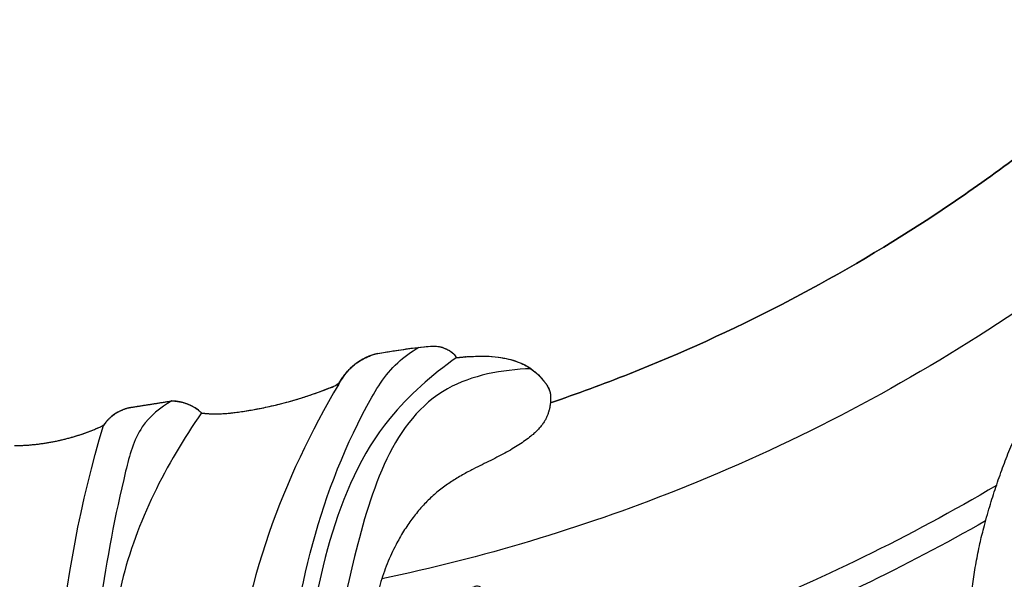
# Model space of a CAD drawing. Units: millimetres. Extents: x -1166 to 1587, y -2846 to 1646.
# Drawn here: x 14 to 93, y -1295 to -1250 of the extents above; entities that cross this region are included whole.
import ezdxf

# ---------------------------------------------------------------- set-up
doc = ezdxf.new("R2010")
doc.units = ezdxf.units.MM
doc.header["$MEASUREMENT"] = 0
doc.layers.add('кривые', color=7, linetype='Continuous')

msp = doc.modelspace()

# ---------------------------------------------------------------- linework, layer by layer
at = {"layer": 'кривые'}
msp.add_line((23.12456216064868, -1280.851944580787), (26.54959334778971, -1280.310230464453), dxfattribs=at)
msp.add_line((23.12456216064868, -1280.851944580787), (26.54959334778971, -1280.310230464453), dxfattribs=at)
for centre, radius, start, end in [((44.00594554165934, -1281.090672429376), 4.681885547757322, 103.0457267668438, 153.102596798861), ((44.00594554166059, -1281.090672429377), 4.681885547759453, 103.0457267668577, 153.1025967988469), ((26.49102052845336, -1283.826070572229), 3.516327976541293, 46.63088730688396, 89.04555815608734), ((26.49102052845359, -1283.826070572228), 3.51632797654031, 46.63088730687394, 89.04555815609264), ((23.99190708194408, -1284.252885583826), 3.509798700588477, 104.3072122254382, 145.4780950742202), ((23.99190708194499, -1284.252885583829), 3.509798700591017, 104.3072122254506, 145.4780950741992), ((13.80539032820079, -1266.535567592748), 17.33756238701296, 270.6705508225212, 294.8818764808824), ((13.80539032819902, -1266.535567592743), 17.33756238701798, 270.6705508225265, 294.8818764808807)]:
    msp.add_arc(centre, radius, start, end, dxfattribs=at)
for points, knots in [([(-225.2191728977645, 270.1348496100222), (-225.2191728977645, -378.4673944333324), (-225.2191728977645, -1027.029373377416), (-225.2191728977626, -1675.591816203179), (-65.73415184044723, -1675.591816203178), (93.75086921686682, -1675.591816203178), (253.2358902741845, -1675.591816203181), (253.2358902741886, -954.2288979662906), (253.2358902741886, -232.8664956702648), (253.2358902741886, 488.6219716572145)], [-2013.536054780102, -2013.536054780102, -2013.536054780102, -2013.536054780102, -67.84965407838203, -67.84965407838203, -67.84965407838203, 410.6054090935603, 410.6054090935603, 410.6054090935603, 2351.65084123351, 2351.65084123351, 2351.65084123351, 2351.65084123351]), ([(-212.219172897764, 258.8663313598654), (-212.219172897764, -381.6198705257423), (-212.219172897764, -1022.105614317573), (-212.2191728977631, -1662.591816203178), (-61.40081850711374, -1662.591816203177), (89.41753588353606, -1662.591816203177), (240.2358902741863, -1662.591816203179), (240.2358902741886, -948.3349263655509), (240.2358902741877, -234.0785473424626), (240.2358902741881, 480.5220852652874)], [1959.49345117223, 1959.49345117223, 1959.49345117223, 1959.49345117223, 3880.951345512317, 3880.951345512317, 3880.951345512317, 4333.406456934414, 4333.406456934414, 4333.406456934414, 6255.331172207628, 6255.331172207628, 6255.331172207628, 6255.331172207628]), ([(-28.65802103719386, -1280.464976315977), (-30.77362871003959, -1279.748423755436), (-37.04397058646589, -1277.447097182711), (-47.24436212282296, -1272.805062382728), (-58.93730635894224, -1265.983732281609), (-69.99079034967542, -1257.916179844535), (-80.20387072465735, -1248.708656761612), (-89.41597916221542, -1238.490611736763), (-97.48025642929986, -1227.441137240551), (-104.3023722972447, -1215.74744177851), (-109.823435445356, -1203.615755304597), (-114.028755385092, -1191.252016911537), (-116.9433996344554, -1178.853022321955), (-118.3552334634841, -1168.572588230089), (-118.9021980748138, -1160.477864999173), (-118.9919564066271, -1156.488688799578), (-118.9919653959304, -1154.494313349642), (-118.9919743852332, -1152.499937899707), (-118.9022520106317, -1148.511612299559), (-118.3550566032735, -1140.414694651485), (-116.9438809109478, -1130.138293714122), (-114.0286279615892, -1117.736014546672), (-109.8239861522205, -1105.37436302399), (-104.3027141420006, -1093.24190974209), (-97.48138529448386, -1081.548975673446), (-89.41383271330676, -1070.495488879486), (-80.20630974652374, -1060.282409162257), (-69.98826515717599, -1051.070300467252), (-58.93878943078687, -1043.006022961264), (-47.24509888933278, -1036.183907574165), (-35.11339460400529, -1030.662842047731), (-22.74972212929958, -1026.457530276697), (-10.35048384314757, -1023.542854964828), (1.907507572697455, -1021.859429607227), (14.00805017590039, -1021.314766970394), (26.10849828866696, -1021.859478801134), (38.36445789195307, -1023.542442875088), (50.76622409309186, -1026.457638648547), (63.12801530815261, -1030.662296147358), (75.26043083856541, -1036.183564057926), (86.95337510445063, -1043.004894116571), (98.00685910976256, -1051.072446470433), (108.2199395277822, -1060.279969594833), (117.4320479632776, -1070.498014223225), (125.4963254490186, -1081.547489998571), (132.3184407490522, -1093.241180574923), (137.8395062143201, -1105.372884921865), (142.044817862563, -1117.736557296097), (144.9594930593668, -1130.135795327422), (146.6429183573765, -1142.39378654826), (147.1875809777931, -1154.494328861711), (146.6428691537909, -1166.594777036957), (144.9599050673797, -1178.85073669396), (142.0447092733795, -1191.252502950067), (137.8400517376455, -1203.614294226112), (132.3187837925713, -1215.746709779347), (125.4974537142404, -1227.439654033585), (117.4299013372753, -1238.493138031769), (108.2223781915728, -1248.706218437375), (98.00433354583004, -1257.918326855729), (86.9548577576835, -1265.982604320781), (75.26116716360923, -1272.80471960472), (65.06137932510012, -1277.446581495724), (58.79039857295913, -1279.748136004458), (56.67462874522619, -1280.464754606429)], [670.1806420899613, 670.1806420899613, 670.1806420899613, 670.1806420899613, 676.882221866799, 690.2143715080632, 703.7572110362863, 717.444246087608, 731.2045355050926, 744.964824922577, 758.6518599738991, 772.1946995021218, 785.526849143386, 798.5880611479408, 811.3256916123938, 823.6955618953027, 829.6789440934185, 835.6623262915343, 835.6623262915343, 835.6623262915343, 841.6457084896501, 847.6290906877663, 859.9989609706753, 872.7365914351282, 885.7978034396825, 899.1299530809468, 912.67279260917, 926.3598276604916, 940.1201170779763, 953.8804064954606, 967.5674415467827, 981.1102810750056, 994.4424307162697, 1007.503642720824, 1020.241273185277, 1032.611143468186, 1044.577907864418, 1056.54467226065, 1068.914542543559, 1081.652173008012, 1094.713385012566, 1108.045534653831, 1121.588374182053, 1135.275409233375, 1149.03569865086, 1162.795988068344, 1176.483023119666, 1190.025862647889, 1203.358012289153, 1216.419224293708, 1229.156854758161, 1241.52672504107, 1253.493489437302, 1265.460253833533, 1277.830124116443, 1290.567754580896, 1303.62896658545, 1316.961116226714, 1330.503955754937, 1344.190990806259, 1357.951280223744, 1371.711569641228, 1385.39860469255, 1398.941444220773, 1412.273593862037, 1418.975154707866, 1418.975154707866, 1418.975154707866, 1418.975154707866]), ([(56.67462874522619, -1280.464754606429), (58.79039857295913, -1279.748136004458), (65.06137932510012, -1277.446581495723), (75.26116716360923, -1272.80471960472), (86.9548577576835, -1265.982604320781), (98.00433354583004, -1257.918326855729), (108.2223781915728, -1248.706218437375), (117.4299013372753, -1238.493138031769), (125.4974537142404, -1227.439654033585), (132.3187837925713, -1215.746709779347), (137.8400517376455, -1203.614294226112), (142.0447092733795, -1191.252502950067), (144.9599050673797, -1178.85073669396), (146.6428691537909, -1166.594777036957), (147.1875809777931, -1154.494328861711), (146.6429183573765, -1142.39378654826), (144.9594930593668, -1130.135795327422), (142.044817862563, -1117.736557296097), (137.8395062143201, -1105.372884921865), (132.3184407490522, -1093.241180574923), (125.4963254490186, -1081.547489998571), (117.4320479632776, -1070.498014223225), (108.2199395277822, -1060.279969594833), (98.00685910976256, -1051.072446470433), (86.95337510445063, -1043.004894116571), (75.26043083856541, -1036.183564057926), (63.12801530815261, -1030.662296147358), (50.76622409309186, -1026.457638648547), (38.36445789195307, -1023.542442875088), (26.10849828866696, -1021.859478801134), (14.00805017590039, -1021.314766970394), (1.907507572697455, -1021.859429607227), (-10.35048384314757, -1023.542854964828), (-22.74972212929958, -1026.457530276697), (-35.11339460400529, -1030.662842047731), (-47.24509888933278, -1036.183907574165), (-58.93878943078687, -1043.006022961264), (-69.98826515717599, -1051.070300467252), (-80.20630974652374, -1060.282409162257), (-89.41383271330676, -1070.495488879486), (-97.48138529448386, -1081.548975673446), (-104.3027141420006, -1093.24190974209), (-109.8239861522205, -1105.37436302399), (-114.0286279615892, -1117.736014546672), (-116.9438809109478, -1130.138293714122), (-118.3550566032735, -1140.414694651485), (-118.9022520106317, -1148.511612299559), (-118.9919743852332, -1152.499937899707), (-118.9919653959304, -1154.494313349642), (-118.9919564066271, -1156.488688799578), (-118.9021980748138, -1160.477864999173), (-118.3552334634841, -1168.572588230089), (-116.9433996344554, -1178.853022321955), (-114.028755385092, -1191.252016911537), (-109.823435445356, -1203.615755304597), (-104.3023722972447, -1215.74744177851), (-97.48025642929986, -1227.441137240551), (-89.41597916221542, -1238.490611736763), (-80.20387072465735, -1248.708656761612), (-69.99079034967542, -1257.916179844535), (-58.93730635894224, -1265.983732281609), (-47.24436212282296, -1272.805062382728), (-37.04397058646589, -1277.447097182712), (-30.77362871003959, -1279.748423755436), (-28.65802103719341, -1280.464976315977)], [-572.4776780242903, -572.4776780242903, -572.4776780242903, -572.4776780242903, -565.7761171784612, -552.4439675371966, -538.9011280089737, -525.2140929576519, -511.4538035401677, -497.6935141226832, -484.0064790713611, -470.4636395431385, -457.1314899018741, -444.0702778973196, -431.3326474328667, -418.9627771499574, -406.9960127537256, -395.0292483574935, -382.6593780745845, -369.9217476101317, -356.8605356055773, -343.528385964313, -329.9855464360899, -316.2985113847681, -302.5382219672836, -288.7779325497993, -275.0908974984775, -261.5480579702546, -248.2159083289903, -235.1546963244357, -222.4170658599828, -210.0471955770738, -198.080431180842, -186.1136667846104, -173.7437965017012, -161.0061660372482, -147.9449540326937, -134.6128043914296, -121.0699648632067, -107.3829298118847, -93.62264039440026, -79.86235097691565, -66.17531592559396, -52.63247639737085, -39.30032675610653, -26.23911475155217, -13.50148428709929, -1.131614004190283, 4.851768193925864, 10.83515039204167, 10.83515039204167, 10.83515039204167, 16.81853259015747, 22.80191478827328, 35.17178507118217, 47.90941553563516, 60.97062754018998, 74.30277718145419, 87.84561670967685, 101.532651760999, 115.2929411784834, 129.053230595968, 142.7402656472897, 156.2831051755128, 169.615254816777, 176.3168345936147, 176.3168345936147, 176.3168345936147, 176.3168345936147]), ([(56.67462874522619, -1280.464754606429), (58.79039857295913, -1279.748136004458), (65.06137932510012, -1277.446581495723), (75.26116716360923, -1272.80471960472), (86.9548577576835, -1265.982604320781), (98.00433354583004, -1257.918326855729), (108.2223781915728, -1248.706218437375), (117.4299013372753, -1238.493138031769), (125.4974537142404, -1227.439654033585), (132.3187837925713, -1215.746709779347), (137.8400517376455, -1203.614294226112), (142.0447092733795, -1191.252502950067), (144.9599050673797, -1178.85073669396), (146.6428691537909, -1166.594777036957), (147.1875809777931, -1154.494328861711), (146.6429183573765, -1142.39378654826), (144.9594930593668, -1130.135795327422), (142.044817862563, -1117.736557296097), (137.8395062143201, -1105.372884921865), (132.3184407490522, -1093.241180574923), (125.4963254490186, -1081.547489998571), (117.4320479632776, -1070.498014223225), (108.2199395277822, -1060.279969594833), (98.00685910976256, -1051.072446470433), (86.95337510445063, -1043.004894116571), (75.26043083856541, -1036.183564057926), (63.12801530815261, -1030.662296147358), (50.76622409309186, -1026.457638648547), (38.36445789195307, -1023.542442875088), (26.10849828866696, -1021.859478801134), (14.00805017590039, -1021.314766970394), (1.907507572697455, -1021.859429607227), (-10.35048384314757, -1023.542854964828), (-22.74972212929958, -1026.457530276697), (-35.11339460400529, -1030.662842047731), (-47.24509888933278, -1036.183907574165), (-58.93878943078687, -1043.006022961264), (-69.98826515717599, -1051.070300467252), (-80.20630974652374, -1060.282409162257), (-89.41383271330676, -1070.495488879486), (-97.48138529448386, -1081.548975673446), (-104.3027141420006, -1093.24190974209), (-109.8239861522205, -1105.37436302399), (-114.0286279615892, -1117.736014546672), (-116.9438809109478, -1130.138293714122), (-118.3550566032735, -1140.414694651485), (-118.9022520106317, -1148.511612299559), (-118.9919743852332, -1152.499937899707), (-118.9919653959304, -1154.494313349642), (-118.9919564066271, -1156.488688799578), (-118.9021980748138, -1160.477864999173), (-118.3552334634841, -1168.572588230089), (-116.9433996344554, -1178.853022321955), (-114.028755385092, -1191.252016911537), (-109.823435445356, -1203.615755304597), (-104.3023722972447, -1215.74744177851), (-97.48025642929986, -1227.441137240551), (-89.41597916221542, -1238.490611736763), (-80.20387072465735, -1248.708656761612), (-69.99079034967542, -1257.916179844535), (-58.93730635894224, -1265.983732281609), (-47.24436212282296, -1272.805062382728), (-37.04397058646589, -1277.447097182712), (-30.77362871003959, -1279.748423755436), (-28.65802103719341, -1280.464976315977)], [274.0197986592857, 274.0197986592857, 274.0197986592857, 274.0197986592857, 280.7213595051148, 294.0535091463794, 307.5963486746023, 321.2833837259241, 335.0436731434083, 348.8039625608928, 362.4909976122149, 376.0338371404375, 389.3659867817018, 402.4271987862564, 415.1648292507093, 427.5346995336186, 439.5014639298504, 451.4682283260825, 463.8380986089915, 476.5757290734443, 489.6369410779987, 502.969090719263, 516.5119302474861, 530.1989652988079, 543.9592547162924, 557.7195441337767, 571.4065791850985, 584.9494187133214, 598.2815683545857, 611.3427803591403, 624.0804108235932, 636.4502811065022, 648.417045502734, 660.3838098989656, 672.7536801818748, 685.4913106463277, 698.5525226508823, 711.8846722921464, 725.4275118203693, 739.1145468716913, 752.8748362891757, 766.6351257066603, 780.322160757982, 793.8650002862051, 807.1971499274695, 820.2583619320238, 832.9959923964767, 845.3658626793857, 851.3492448775019, 857.3326270756177, 857.3326270756177, 857.3326270756177, 863.3160092737335, 869.2993914718493, 881.6692617547582, 894.4068922192112, 907.468104223766, 920.8002538650302, 934.3430933932528, 948.030128444575, 961.7904178620594, 975.550707279544, 989.2377423308657, 1002.780581859089, 1016.112731500353, 1022.814311277191, 1022.814311277191, 1022.814311277191, 1022.814311277191]), ([(143.4778132956536, -1215.211197341062), (140.6337043057252, -1221.275003139782), (132.5615802663793, -1235.752295600251), (115.8451414270654, -1256.330817020816), (92.97704237237315, -1274.907267670984), (68.32884704466335, -1287.676417947491), (51.23524282533037, -1292.803635901595), (43.25856603150135, -1294.47090374606)], [511.9551901827633, 511.9551901827633, 511.9551901827633, 511.9551901827633, 532.0480838538147, 561.5591790496208, 591.0705444385193, 619.9658850015237, 644.4131613117357, 644.4131613117357, 644.4131613117357, 644.4131613117357]), ([(57.28472477163325, -1365.662887821823), (50.69237091207162, -1358.665586874679), (38.00424243383452, -1339.973971828025), (33.41467919374657, -1308.79843488451), (38.38324481677512, -1286.750066921998), (43.85566577009752, -1277.627731644858), (45.60696731686505, -1276.397093566713), (46.20909131917153, -1276.047339520252)], [0, 0, 0, 0, 28.84080702045741, 66.05385937525007, 91.01566270907416, 95.25078983192412, 97.33979219298773, 97.33979219298773, 97.33979219298773, 97.33979219298773]), ([(42.94911002266383, -1276.529625294332), (47.19120336907611, -1275.830253148032), (48.14202213904503, -1275.979176569834), (49.04705616369267, -1276.517270326869), (49.18544948190004, -1276.871818472634)], [256.4888042435964, 256.4888042435964, 256.4888042435964, 256.4888042435964, 259.8376048217178, 263.180873686742, 263.180873686742, 263.180873686742, 263.180873686742]), ([(42.94911002266383, -1276.529625294332), (47.19120336907611, -1275.830253148032), (48.14202213904503, -1275.979176569834), (49.04705616369267, -1276.517270326869), (49.18544948190004, -1276.871818472634)], [1102.986280927172, 1102.986280927172, 1102.986280927172, 1102.986280927172, 1106.335081505294, 1109.678350370318, 1109.678350370318, 1109.678350370318, 1109.678350370318]), ([(49.18544948190004, -1276.871818472634), (47.25077060539581, -1278.268838299129), (39.73171059801791, -1284.751045049994), (37.48610991524095, -1298.954545782993), (35.66229745635712, -1309.538902728354), (35.39141831769723, -1313.137208644548)], [0, 0, 0, 0, 7.159037697715229, 29.03173252391864, 39.85719458188679, 39.85719458188679, 39.85719458188679, 39.85719458188679]), ([(49.18544948190004, -1276.871818472634), (53.61454431874756, -1276.36166619709), (56.57013308568105, -1278.799487588793), (56.73557883124579, -1279.716959450561), (56.68055535253063, -1280.405674191822), (56.67462874522619, -1280.464754606429)], [263.180873686742, 263.180873686742, 263.180873686742, 263.180873686742, 268.363208608014, 273.5455435292864, 274.0197986592857, 274.0197986592857, 274.0197986592857, 274.0197986592857]), ([(49.18544948190004, -1276.871818472634), (53.61454431874756, -1276.36166619709), (56.57013308568105, -1278.799487588793), (56.73557883124579, -1279.716959450561), (56.68055535253063, -1280.405674191822), (56.67462874522619, -1280.464754606429)], [263.180873686742, 263.180873686742, 263.180873686742, 263.180873686742, 268.363208608014, 273.5455435292864, 274.0197986592857, 274.0197986592857, 274.0197986592857, 274.0197986592857]), ([(55.12970458720986, -1277.754125634125), (52.85473236634436, -1277.824062361064), (44.97074194421259, -1279.250097035136), (39.16351124872074, -1297.574362472842), (37.21128726022573, -1318.070536083972), (42.47838824653911, -1343.507974918899), (56.83181888800266, -1358.691565835393), (67.50890320374549, -1365.857684215575), (71.40096562075144, -1367.937538763701)], [0, 0, 0, 0, 6.828140871668902, 22.09534417400682, 49.89690903367473, 71.53753397162845, 96.88174373393008, 110.120531563376, 110.120531563376, 110.120531563376, 110.120531563376]), ([(28.90566791880849, -1281.269893657605), (30.00256431546552, -1281.422953525921), (32.45290370746181, -1281.236514573689), (37.03397253066771, -1280.171149731083), (39.83055557588716, -1278.972614140275)], [241.0875863621745, 241.0875863621745, 241.0875863621745, 241.0875863621745, 246.7430131217611, 252.3984412297068, 252.3984412297068, 252.3984412297068, 252.3984412297068]), ([(28.90566791880849, -1281.269893657605), (30.00256431546552, -1281.422953525921), (32.45290370746181, -1281.236514573689), (37.03397253066771, -1280.171149731083), (39.83055557588716, -1278.972614140275)], [1087.585063045751, 1087.585063045751, 1087.585063045751, 1087.585063045751, 1093.240489805337, 1098.895917913283, 1098.895917913283, 1098.895917913283, 1098.895917913283]), ([(39.83055557588716, -1278.972614140275), (37.59529267633582, -1282.738685514356), (31.72428206127245, -1295.071299623756), (29.19115463756145, -1319.948456225166), (35.8650522602012, -1345.626812192381), (45.34832240553999, -1359.474793330334), (49.1033918647496, -1363.884337189892)], [0, 0, 0, 0, 13.13838819730219, 40.61531879746704, 73.092718248372, 90.4680344537166, 90.4680344537166, 90.4680344537166, 90.4680344537166]), ([(26.54959334778971, -1280.310230464453), (25.64338066708217, -1280.830531502893), (23.75442370175699, -1282.361649152371), (22.25544138913767, -1288.220973586112), (19.77126394607797, -1301.022565241181), (19.78844959054015, -1317.278566173281), (22.48934498361325, -1329.335973963054), (23.60476140565117, -1333.140536437783)], [0, 0, 0, 0, 3.134870226897727, 6.898394454930807, 17.59951046138371, 42.7119107815991, 54.60601204096296, 54.60601204096296, 54.60601204096296, 54.60601204096296]), ([(28.90566791880849, -1281.269893657605), (26.05803048435712, -1285.335670421957), (21.32336093515062, -1294.709990637348), (21.34251910964906, -1315.623099212113), (22.77557603016851, -1331.254008263925), (25.35738859001151, -1341.416448920143)], [0, 0, 0, 0, 14.89148135346965, 30.38695630408604, 61.84277620546423, 61.84277620546423, 61.84277620546423, 61.84277620546423]), ([(58.47334016187153, -1376.892996705), (59.5990959541906, -1376.087151025857), (60.89238138443818, -1374.393299858745), (60.50512632507355, -1369.492423504647), (49.97910231950584, -1367.330910736674), (37.68154938145437, -1362.778258243882), (19.55650463385984, -1347.971302400015), (15.79256442568169, -1317.160837033639), (17.43198566352851, -1294.507154871264), (21.10015029501358, -1282.263808007688)], [0, 0, 0, 0, 4.153362524846818, 5.501372500566355, 14.10233743728528, 29.21022423832806, 49.00624061177002, 78.79868995562778, 117.1418088646259, 117.1418088646259, 117.1418088646259, 117.1418088646259]), ([(92.17634217153966, -1287.046525102595), (85.28950798898461, -1291.107185075135), (73.9044352510474, -1296.677116452696), (61.94457369681379, -1300.795124473713), (57.49248659644502, -1302.106562837842)], [643.1691765492936, 643.1691765492936, 643.1691765492936, 643.1691765492936, 667.1537035958225, 681.0773053084583, 681.0773053084583, 681.0773053084583, 681.0773053084583]), ([(91.31612038466812, -1289.858221706221), (84.91114655397325, -1293.515672772634), (74.04659833213611, -1298.737783007805), (62.66826604315031, -1302.662077386742), (58.2106446151007, -1303.980094978799)], [653.6984246953593, 653.6984246953593, 653.6984246953593, 653.6984246953593, 675.8254151190415, 689.7705265078436, 689.7705265078436, 689.7705265078436, 689.7705265078436])]:
    msp.add_open_spline(points, degree=3, knots=knots, dxfattribs=at)
msp.add_rational_spline([(14.00829273093416, -1283.87194265037), (16.46856719743252, -1283.84314795719), (18.86809266086533, -1283.299036631084), (21.10015029501358, -1282.263808007688), (21.58712431905355, -1281.555836405188), (22.29193001716672, -1281.064291475459), (23.12456216064868, -1280.851944580787), (24.26623922302917, -1280.671373208676), (25.40791628540967, -1280.490801836565), (26.54959334778971, -1280.310230464453), (27.43757338078406, -1280.325023939826), (28.26006573230265, -1280.66003695092), (28.90566791880849, -1281.269893657605), (30.00256431546552, -1281.422953525921), (32.45290370746181, -1281.236514573689), (37.03397253066771, -1280.171149731083), (39.83055557588716, -1278.972614140275), (40.46783883562124, -1277.716319097906), (41.57677810858185, -1276.847606904194), (42.94911002266383, -1276.529625294332), (47.19120336907611, -1275.830253148032), (48.14202213904503, -1275.979176569834), (49.04705616369267, -1276.517270326869), (49.18544948190004, -1276.871818472634), (53.61454431874756, -1276.36166619709), (56.57013308568105, -1278.799487588793), (56.80744313266098, -1280.115479667501), (56.33282303870067, -1282.488580137302), (52.64373049019298, -1284.840106966467), (47.21472267365118, -1287.14166357513), (43.23057710730575, -1293.051952524919), (42.37450336866925, -1297.941759684272), (42.36811964201399, -1299.764109284301), (44.8763752374656, -1297.650122280762), (47.73879626100357, -1296.047988370236), (50.85232055223116, -1295.015392771181), (54.44505566882944, -1296.892802971289), (56.98707512365585, -1300.0186028168), (58.25321338152764, -1304.115917009315), (58.83674281167228, -1303.063380135047), (61.01297470439988, -1302.190344723825), (63.35140004628911, -1302.363385183209), (64.22625978171675, -1303.189799674166), (65.13182000588279, -1304.015457525612), (64.7589422665202, -1305.613504980023), (63.48050430299156, -1308.596526894924), (62.72851755148633, -1311.354496346213), (62.11593269396246, -1314.284250012634), (60.27817812138949, -1315.536053851922), (59.15954490330171, -1317.970053951115), (57.00218083984657, -1320.18068626305), (52.79398920989763, -1321.608634178684), (52.01272156551897, -1322.194584911969), (50.9828687615651, -1322.514194402851), (49.70443079803601, -1322.567462651331), (48.10390265522494, -1323.470672402501), (45.96665151619266, -1323.927989287856), (44.59641003504669, -1324.075053797092), (44.77001347575481, -1328.061954560179), (49.40632399163871, -1330.88977515852), (51.70803843214856, -1330.758248619062), (53.61517325428497, -1330.560958809875), (54.89755701399793, -1331.580289490672), (56.73892856640543, -1332.336567092554), (56.61215451924011, -1332.96135761294), (56.49123778729893, -1333.439150784664), (56.37617837058144, -1333.769946607728), (58.66298427784352, -1334.050403935977), (61.35968935716221, -1333.144311029326), (62.76197599840782, -1331.5047143411), (63.27974337363696, -1329.519939402721), (63.12872788919515, -1327.90191635513), (63.19402914203204, -1326.41754201127), (64.0857604761128, -1325.341802624125), (65.7701418849316, -1324.860550793034), (67.89331172798086, -1325.780591058355), (69.24864549774941, -1328.123941477721), (69.87493691482689, -1330.012776278833), (69.9457092429285, -1333.183376577787), (69.19561964643401, -1337.185252397671), (64.7514496757168, -1341.348965040139), (61.29966717418858, -1342.751251681384), (66.06534802313303, -1348.463230367306), (73.03948116459374, -1351.051643276328), (80.37779729363785, -1349.831999536286), (83.48421599634052, -1349.248554657242), (86.49058747743847, -1347.328447738631), (90.5066398594314, -1341.895071107322), (94.34234345828293, -1336.719940201459), (96.3518741270642, -1332.492953266643), (98.02193017053116, -1331.156862373467), (99.64276284299842, -1330.079359946034), (99.68281874437537, -1328.35745034705), (98.87711054818294, -1326.143298813192), (97.63050694472543, -1325.556422191932), (97.38360958924216, -1325.503915879528), (96.87404882691055, -1325.914395382518), (95.31688286218525, -1325.522963246844), (93.85914764978054, -1324.513103286105), (93.43451368117087, -1323.196737983415), (92.477163482322, -1325.038565446267), (91.5716032581555, -1328.048221485407), (89.76048280982297, -1332.256413115357), (85.33921818595229, -1335.878654012022), (84.32712146482538, -1335.985190508982), (81.60621928363446, -1336.203201469538), (78.38024088741497, -1334.732542367955), (76.4167865654905, -1332.389583736558), (74.41922724747667, -1328.634172218691), (74.15288600507495, -1325.62451617955), (74.00855164992902, -1324.851468512017), (72.95309176539206, -1324.364333180692), (72.22238876840458, -1323.552440961818), (72.10060493557341, -1322.781143353887), (73.07487559822323, -1318.802871481401), (79.29559377924136, -1310.828872053723), (85.62429362536943, -1307.030434307717), (90.88971054303659, -1305.546098079438), (89.39486520742045, -1300.189280996143), (89.95923027266818, -1294.262045909958), (93.70105548331816, -1281.949925262788), (96.51489952807633, -1276.434291503523), (102.3456388825549, -1271.667303207939), (108.0511755349779, -1266.576746358472), (114.6020196288111, -1263.671011231543), (124.6762772359399, -1260.745220874144), (127.8358263349344, -1260.560353639629), (130.3669871260173, -1260.799407558754), (125.2207957810237, -1253.353539848999), (125.3199558720928, -1246.20985801281), (129.874035983447, -1238.728088437667), (130.621509924251, -1237.706642836056), (131.6173598295915, -1238.65295327031), (136.1646038611181, -1239.113190937181), (141.232278680298, -1239.558513494476), (146.4520343488895, -1242.330326804152), (151.0869046491667, -1246.217044554523), (154.6825114215914, -1249.626212457266), (154.6469992559379, -1247.868360257414), (155.1547362199782, -1246.625434459539), (156.4154181006803, -1245.89743506364), (161.0220459693807, -1248.073927307772), (164.1072364011044, -1251.605658459877), (169.2945335118667, -1256.327306966887), (173.3754813338129, -1262.466998304461), (175.9608627966751, -1269.101935776627), (175.8796735747875, -1269.710854940783), (176.456130249676, -1268.837340135952), (176.806947875116, -1266.030799132435), (178.3104519841428, -1262.42238927077), (178.9118536277539, -1258.663628998202), (180.9683714561326, -1257.817946226112), (187.3804473460419, -1258.417190267513), (193.0199384697727, -1263.67330937376), (195.3110872139556, -1269.288838919353), (197.6340788060604, -1263.954777030273), (201.9646726794905, -1260.348399626163), (207.4380235463638, -1257.718826802208), (212.9302198722357, -1255.452545327159), (218.870975264699, -1255.364923566208), (224.4276199783714, -1257.468242784037), (229.7400011636011, -1259.573148536675), (231.1119787331705, -1260.944885545587), (232.065546144239, -1263.34524489069), (232.3655403191134, -1267.29915999661), (232.4601257626119, -1270.546322925999), (232.2628359534257, -1273.900249682171), (231.1777420028994, -1275.741621234579), (229.9282398780512, -1279.621654148581), (228.3828030394235, -1281.956250223955), (225.2261660924383, -1282.515238016651), (223.9437823327258, -1281.890486954226), (220.5569739416902, -1280.377931750463), (216.7098226625523, -1277.484347882393), (214.671161300958, -1273.604314968391), (213.6518306201607, -1273.209735350018), (211.8104590677527, -1273.9660129519), (209.6073895318365, -1275.182633441883), (207.4809342051541, -1277.90227346152), (206.8453322032248, -1280.8053930037), (208.3645413809292, -1281.277264652119), (209.561433872971, -1282.325171012772), (210.2299405048885, -1283.768693877602), (209.8304286412859, -1285.526546077454), (207.51325983239, -1288.456299743874), (206.2880901173413, -1291.039809795172), (206.3946266143022, -1292.078540640539), (206.8474067263852, -1291.785565273897), (210.4962817472903, -1290.507127310369), (212.1475974501819, -1290.134249571006), (212.3074021956228, -1290.480493186128), (212.600377562265, -1291.359419286054), (212.8933529289071, -1291.705662901177), (217.1015445588561, -1291.572492279976), (224.9053429612301, -1294.981660182719), (227.4888530125282, -1301.480386497325), (224.2128557309853, -1305.795114624234), (220.3509077161585, -1304.996090897029), (219.4719816162325, -1302.359312597251), (218.1935436527039, -1302.918629206295), (216.3291549558909, -1305.289066263671), (214.4240160489904, -1307.187812980754), (212.1587837823628, -1307.770301277887), (213.302186735994, -1309.431471606747), (213.2590394547248, -1310.833758247993), (212.9138612045718, -1311.610409310836), (211.468427282057, -1312.041882123527), (207.4341564833964, -1314.134525265079), (205.1904978574031, -1315.774121953304), (203.8681135888779, -1318.163469238891), (206.2260326078614, -1317.241129516454), (210.368171609695, -1315.774121953304), (215.4616024526732, -1315.503819337702), (217.3479800161177, -1316.0647339942), (217.9522233421231, -1316.553427288233), (216.7266291324028, -1318.973674792276), (216.5148924790307, -1320.975339733907), (215.3027688505223, -1323.288402919186), (219.0016407711967, -1322.451486204848), (222.7861788358103, -1322.467943989379), (226.3472126363096, -1323.999384851204), (231.0738614653056, -1325.03148912646), (233.6982309266006, -1327.594991623629), (235.1897418840509, -1332.309231614141), (235.1631077598109, -1335.984740759287), (234.6570593992475, -1338.328543692423), (234.2841816598849, -1338.807957928746), (229.2503321784899, -1342.483467073892), (218.9429260975381, -1344.401124019185), (210.6893840599797, -1344.605578777203), (204.3781114803297, -1343.553979440167), (200.0941906036647, -1342.454064397185), (193.1525121322862, -1345.092714108528), (189.5618921723668, -1350.63323365127), (189.5330788725788, -1351.383954333583), (189.8537585510704, -1351.540536952821), (190.174438229562, -1351.697119572059), (190.8726571233434, -1351.941176042709), (192.4149034240587, -1351.658204453132), (194.6516584850489, -1350.627200167207), (198.2689108102437, -1350.574776220465), (200.3309193820938, -1351.151439634626), (202.707471634396, -1351.361135421594), (204.3500886323105, -1351.151439634626), (204.6296830149341, -1351.448508666164), (204.9442266953862, -1353.178498908649), (204.7694802062462, -1355.205558182671), (204.3151393344825, -1356.288986415338), (204.1403928453429, -1356.638479393618), (211.7729720701938, -1354.287799003496), (217.233359206066, -1355.185831489656), (220.1104009730476, -1357.486663731357), (220.7279334920269, -1359.163356294654), (219.9728560698178, -1360.781379342245), (219.7786933041067, -1361.198736069089), (225.5293404137702, -1362.421247094325), (229.991566226889, -1366.342364798177), (233.5062994385004, -1374.893933985075), (233.7051616863432, -1383.143356649921), (232.1553584058868, -1391.034658055342), (227.1756139217829, -1397.374558033033), (220.7884578358959, -1397.640452734715), (215.389374580379, -1392.548264737933), (217.051723898525, -1385.444613768888), (222.2072394883791, -1383.54943040616), (220.9894011600674, -1382.684180224715), (217.5388592298497, -1383.090126334152), (215.7121017373817, -1382.724774835658), (213.4998194980791, -1381.347110733896), (214.8394416592224, -1384.675868831283), (213.0938733886416, -1389.75019519925), (211.9773975305581, -1390.194183249306), (208.9753149725814, -1387.801675765292), (204.4871858574029, -1387.434691457343), (201.7603189243633, -1388.372531097488), (201.1919943711511, -1388.737882595982), (201.8009135353074, -1389.549774814856), (204.6102875364887, -1393.673953299402), (204.8733406154043, -1398.06953777239), (203.8178807308669, -1400.261646763352), (203.0465831229363, -1400.46461981807), (199.9613926912122, -1398.597267714659), (195.6177693202327, -1398.840835380321), (191.5583082258592, -1401.235917426001), (189.3256046239536, -1401.601268924495), (190.1420679160637, -1403.890611316566), (190.4496624693569, -1406.301645635333), (190.2341346928071, -1408.722647220015), (190.6361881799895, -1408.61566769051), (192.5104413672617, -1407.366165565662), (195.7872383626401, -1404.733605045961), (198.5606621823159, -1403.782067365439), (199.7772826722995, -1403.847830635168), (200.5664419090459, -1403.223079572744), (200.9391004375094, -1404.319134068225), (201.059666432012, -1405.754965457305), (200.9281398925547, -1407.530573739984), (207.2470380155288, -1404.809324407154), (216.0196442688049, -1408.148456705808), (220.2619314781133, -1411.526482271758), (222.5604806616894, -1417.042846791915), (222.4424334020069, -1421.556243353558), (218.1639027379239, -1424.586734251006), (214.2158584647319, -1422.616727998944), (214.010510925974, -1420.272115128144), (211.5952194185394, -1422.473671919606), (208.8331620899272, -1427.701851863049), (206.4985660145531, -1429.280170336542), (207.9234368586782, -1430.595435731119), (208.7345171853341, -1432.316241289024), (208.9318069945208, -1434.442587010256), (206.6958558237399, -1436.053787118613), (195.4174550652416, -1439.111779161005), (188.4465484739836, -1443.123338614465), (181.4098786129967, -1448.877624715739), (177.4117153811482, -1454.575890253911), (175.4696691935998, -1457.221846995224), (173.4025916043448, -1458.865522792336), (179.477575132075, -1459.571869022757), (184.8527075671346, -1463.082085031062), (185.0926217178122, -1464.134703292833), (185.2570298921343, -1465.417087052545), (185.2899115269989, -1465.614376861732), (185.6554895434216, -1465.634612219827), (186.1732569186507, -1465.116844844598), (187.7481326849726, -1463.347806312565), (188.7836674354313, -1462.549581609087), (189.9270703890621, -1462.13968243703), (190.4736026184706, -1462.62868495808), (190.9194578582516, -1463.268702963572), (191.2646361084045, -1464.059736453505), (194.0645191216169, -1459.017683661844), (197.0600777187975, -1456.301002989346), (199.0892091276856, -1455.392193402022), (202.1787675395473, -1454.779608544498), (202.7647182728311, -1455.365559277782), (203.5903761242768, -1458.135508198761), (203.7768149939581, -1459.893360398613), (203.0843277637133, -1463.062821183195), (203.1908642606742, -1463.435698922558), (204.0165221121198, -1463.169357680156), (205.3215941998889, -1462.396968077191), (207.9583724996675, -1458.561654186604), (209.3167128359165, -1456.217851253468), (210.5152484267247, -1455.312291029301), (211.5539792720921, -1455.418827526262), (213.2319290992237, -1455.232388656581), (213.777786597485, -1456.004494162221), (214.1555632400992, -1456.885661967604), (214.3652590270673, -1457.87589207273), (215.5710098021324, -1455.918731394363), (217.3010000446167, -1454.241165098621), (218.9610916914454, -1452.231580473513), (219.8872480838864, -1449.610383136415), (219.5727044034348, -1447.775545000447), (219.5028058077788, -1447.548374564565), (218.6640226599076, -1447.478475968909), (214.8021252499167, -1447.408577373253), (211.9917077829342, -1443.389408123036), (214.3455157426375, -1435.902791626205), (221.8630177289248, -1435.500271783527), (228.0033126531549, -1438.911257580336), (232.4541707484037, -1444.426165379797), (234.3718276936971, -1450.844989321682), (234.0975867400053, -1463.961595252934), (227.6836382108951, -1471.755760554131), (231.9556440507555, -1474.590991880914), (233.7746885671446, -1477.880779151795), (233.7418069322799, -1479.015804473781), (231.0873253226692, -1487.098191512679), (224.2020733605024, -1490.666457814633), (220.9139098740599, -1491.681323088227), (221.2386667616094, -1494.035810522963), (221.1980721506658, -1495.537811127882), (220.7515314302847, -1496.06554107015), (219.6554769348041, -1496.512081790531), (217.3009895000674, -1497.0398117328), (213.688069126075, -1498.825974614324), (209.7909864754762, -1499.028947669043), (203.8852824753818, -1498.570634511488), (198.0652331043785, -1496.992316037996), (192.9028164306634, -1498.73504268581), (193.7577389371387, -1501.957442902524), (196.6513228052082, -1502.680838869541), (207.2392092315532, -1504.357802247627), (218.4847283551863, -1511.690406822394), (221.2454174950591, -1517.176718374636), (221.649779678317, -1517.438110624095), (221.9917579612576, -1517.959073907904), (222.2713523438812, -1518.739608226062), (227.4053419979379, -1524.898857667725), (228.1625195033977, -1541.528939467581), (225.3715159368181, -1555.772864291521), (230.0608654231588, -1561.333480047435), (236.1280247876722, -1577.514899839248), (236.6014466360695, -1608.059693339631), (235.5328031598548, -1622.456188808404), (234.5448459164355, -1623.747638130714), (233.590524406624, -1624.689297505649), (232.6698386304198, -1625.281166933209), (235.2017245149806, -1629.950359083957), (235.6512164635775, -1633.805401955462), (233.7220509460814, -1637.151437119267), (231.5518630450293, -1638.236531069792), (234.4017143387292, -1640.014112250563), (235.3082610119415, -1643.952016841927), (234.2509873625842, -1648.826672172913), (230.4920845170001, -1651.226809202748), (228.5998252774153, -1651.524792386306), (226.6923280650161, -1652.179381158642), (224.7232913381403, -1651.743575646525), (223.2701785211385, -1650.345185423003), (222.8284046263271, -1650.112762412006), (220.4145681732722, -1648.697307663657), (218.2673537434531, -1646.831132790656), (215.1522153080592, -1641.792710605637), (196.4514058505771, -1659.121990581638), (166.6895027679367, -1659.543178785167), (147.2306327553571, -1647.325219767085), (137.1330639537069, -1638.044056630422), (122.4406439021951, -1638.136259813968), (116.519983416934, -1640.305242793429), (114.2566968296707, -1642.384258856935), (111.8402234618926, -1642.665822412862), (110.5812985946542, -1641.722638370083), (109.8621772401694, -1640.870346394397), (108.8500805190425, -1640.817078145917), (106.5329117101465, -1641.616101873122), (104.6152547648531, -1642.202052606406), (101.3925257317907, -1640.177859164152), (101.3658916075507, -1636.369179397806), (102.1382812105159, -1634.344985955552), (103.0438414346819, -1632.240890140577), (102.7775001922802, -1631.468500537612), (101.578964601472, -1632.229914217978), (98.91834077026135, -1633.599946934768), (96.59402956730548, -1635.452733691774), (95.00396894366224, -1635.866344657175), (92.72038917193743, -1635.6617130208), (91.41531708416835, -1633.770690199746), (91.43448033655898, -1631.799637162177), (89.8529678690544, -1633.159774235953), (88.5941088448227, -1635.079722431073), (85.59996098946715, -1639.220275685429), (83.79575605863431, -1641.12471422353), (84.08128937463346, -1643.873874842877), (85.12882977121365, -1640.458028270478), (90.98817970372795, -1639.196563909616), (94.47524951894331, -1642.361826463844), (96.19669549142111, -1647.565727965322), (93.0295020833056, -1653.439947210119), (85.5686937131619, -1656.082080039314), (77.61687598277251, -1653.439947210119), (71.48086522325741, -1645.721959450446), (68.27338979066565, -1634.144977810936), (70.768660877574, -1622.661880040557), (69.85497818582473, -1622.696120350999), (69.16261102280316, -1622.54947522215), (68.69155938850975, -1622.221944654012), (68.36274303986522, -1619.4598873254), (70.26987786200209, -1615.777144220585), (72.99905355574913, -1609.332343787157), (79.64114379836349, -1603.610939320748), (84.14592777478958, -1601.76956776834), (87.6313810704188, -1601.144816705916), (86.3489973107063, -1600.125486025118), (86.21747077124849, -1598.481404281897), (85.36254826477318, -1597.626481775422), (85.46119316936677, -1597.067493982727), (86.45776318251058, -1595.605224663161), (88.09735987073611, -1593.598876084148), (90.96665407513149, -1593.016387787015), (94.89305667061956, -1592.649635896228), (95.75600229600161, -1591.937705755288), (95.30295584267617, -1591.13948105181), (93.04198503592681, -1587.897309108052), (87.74804182275432, -1585.332541588627), (83.50631092524338, -1583.688459845405), (82.15387829036501, -1582.976796407736), (81.79218030685627, -1584.949694499602), (80.44403327741486, -1586.100551719857), (79.16164951770236, -1586.166314989586), (77.02434325151455, -1586.067670084993), (74.1636410183097, -1585.179865943653), (78.54095791637258, -1591.826015647361), (76.34884892541106, -1602.177641438014), (74.31911837822429, -1604.816291149357), (72.8577123842498, -1607.089589362206), (70.70619800423185, -1610.946077401861), (67.70219679439526, -1612.935213338104), (65.63187163626492, -1614.153051666416), (62.79024887020353, -1614.19364627736), (60.88230215584792, -1612.366888784891), (61.00408598867909, -1610.458942070536), (60.0534548517104, -1609.484192364466), (58.60666291767541, -1610.17470669662), (58.31072820389556, -1611.029629203094), (58.27784656903134, -1612.476421137129), (57.71885877633588, -1615.337123370334), (61.72915713641135, -1621.067634835282), (64.32627849529592, -1632.601909105622), (64.10455911306519, -1638.653742684153), (64.6322890553339, -1641.00823011889), (62.96791000664064, -1644.580555881939), (61.87185551115965, -1646.7726648729), (60.93817945945386, -1646.529097207238), (57.28466447451785, -1644.621150492882), (54.6054201522312, -1642.347852280033), (50.91131055635117, -1640.521094787565), (49.65287761709544, -1638.328985796603), (48.31325545595212, -1636.624012136966), (47.62314706990867, -1639.546824124915), (47.21720096047113, -1642.794393000414), (46.08055185404658, -1652.049964295586), (42.2240638143918, -1656.515371499397), (35.76952067433797, -1658.951048156021), (30.73529777263923, -1659.568071207325), (26.19763216134845, -1659.798242651376), (22.94235030977018, -1660.620283522986), (21.46267674087096, -1660.488756983529), (20.77216240871815, -1659.83112428624), (20.83792567844705, -1657.956871098968), (21.10097875736267, -1657.23347513195), (21.36403183627783, -1656.312789355747), (21.42979510600674, -1653.123270773897), (21.06809712249799, -1651.512070665541), (23.40269319787251, -1644.96862532752), (25.90169744756861, -1639.049931051923), (26.98679139809485, -1637.636020752753), (27.48001592106095, -1635.794649200345), (29.22274256887579, -1634.282093996581), (25.62768382369825, -1634.260172906672), (21.94494071888278, -1633.010670781824), (18.17451325442846, -1630.533587622037), (17.32083860599653, -1630.613580419254), (16.49025344156655, -1631.444165583684), (15.71360237872261, -1632.220816646528), (14.00829273093416, -1632.220816646528)], [1, 0.9851750095528845, 0.9851750095528845, 1, 0.9574326045010872, 0.9574326045010872, 1, 1, 1, 1, 0.9548516638356078, 0.9548516638356078, 1, 1, 1, 1, 1, 0.9373986243182159, 0.9373986243182159, 1, 1, 1, 1, 1, 1, 1, 1, 1, 1, 1, 1, 1, 1, 0.9879982528136383, 0.9879982528136383, 1, 0.9704741919846854, 0.9704741919846854, 1, 0.9320634439690498, 1, 0.9320634439690498, 1, 1, 1, 1, 1, 1, 1, 1, 1, 1, 1, 1, 1, 1, 1, 1, 1, 1, 1, 1, 1, 1, 1, 1, 1, 1, 1, 1, 1, 1, 1, 1, 1, 1, 1, 1, 1, 1, 1, 1, 0.9118519215925299, 0.9118519215925299, 1, 0.9512314982517353, 0.9512314982517353, 1, 1, 1, 1, 1, 1, 1, 1, 1, 1, 1, 1, 1, 1, 1, 1, 1, 1, 1, 1, 1, 1, 1, 1, 1, 1, 1, 1, 1, 1, 1, 0.9780189218890033, 0.9780189218890033, 0.97696148226199, 0.97696148226199, 1, 0.9902679500271482, 0.9902679500271482, 0.9940193772413481, 0.9940193772413481, 1, 0.843952686817345, 0.843952686817345, 1, 1, 1, 1, 1, 1, 1, 1, 1, 1, 1, 1, 1, 1, 1, 1, 1, 1, 1, 1, 1, 1, 0.8946941140655206, 0.8946941140655206, 1, 0.9566792041732048, 0.9566792041732048, 1, 0.9532792442277364, 0.9532792442277364, 1, 1, 1, 1, 1, 1, 1, 1, 1, 1, 1, 1, 1, 1, 1, 1, 1, 1, 1, 1, 0.9426099459416211, 0.9426099459416211, 1, 1, 1, 1, 1, 1, 1, 1, 1, 1, 1, 1, 1, 1, 1, 1, 1, 1, 1, 1, 1, 1, 1, 1, 1, 1, 1, 1, 1, 1, 1, 1, 1, 1, 1, 1, 0.9727689876743435, 0.9727689876743435, 1, 1, 1, 1, 1, 1, 1, 1, 1, 1, 1, 1, 1, 1, 1, 1, 1, 1, 1, 1, 1, 1, 1, 1, 1, 1, 1, 1, 1, 1, 1, 1, 1, 1, 1, 0.9284342158509123, 0.9284342158509123, 0.9799005134002, 0.9799005134002, 0.9747151013194474, 1, 1, 1, 1, 1, 1, 1, 1, 1, 1, 1, 1, 0.9209273737704673, 0.9209273737704673, 1, 1, 1, 1, 1, 1, 1, 1, 1, 1, 1, 0.9845537024068234, 0.9845537024068234, 1, 1, 1, 1, 1, 1, 1, 1, 1, 1, 1, 1, 1, 1, 1, 1, 1, 1, 1, 1, 1, 1, 1, 1, 1, 1, 1, 1, 1, 1, 1, 1, 1, 1, 1, 1, 1, 1, 1, 1, 1, 1, 1, 1, 1, 1, 1, 1, 1, 1, 1, 1, 1, 1, 1, 1, 1, 1, 1, 1, 1, 1, 1, 1, 1, 1, 1, 1, 1, 1, 1, 1, 1, 1, 1, 1, 1, 1, 1, 1, 1, 1, 1, 1, 1, 1, 1, 1, 1, 1, 1, 1, 1, 1, 1, 1, 1, 1, 1, 1, 1, 1, 1, 1, 1, 1, 1, 1, 1, 1, 1, 1, 1, 1, 1, 1, 1, 1, 1, 1, 1, 1, 0.902242652211681, 0.902242652211681, 1, 1, 1, 1, 1, 1, 1, 1, 1, 1, 1, 1, 1, 1, 1, 1, 1, 1, 1, 1, 1, 1, 1, 1, 1, 1, 1, 1, 1, 1, 1, 1, 1, 1, 1, 1, 1, 1, 1, 1, 1, 1, 1, 1, 1, 1, 1, 1, 1, 1, 1, 1, 1, 1, 1, 1, 1, 1, 1, 1, 1, 1, 1, 1, 1, 1, 1, 1, 1, 1, 1, 1, 1, 1, 1, 1, 1, 1, 1, 1, 1, 1, 1, 1, 1, 1, 1, 1, 1, 1, 1, 1, 1, 1, 1, 1, 1, 1, 1, 1, 1, 1, 1, 1, 1, 1, 1, 1, 1, 1, 1, 1, 1, 1, 1, 1, 1, 1, 1, 1, 1, 1, 1, 1, 1, 1, 1], degree=3, knots=[0, 0, 0, 0, 7.326287784275546, 7.326287784275546, 7.326287784275546, 9.848314930291412, 9.848314930291412, 9.848314930291412, 13.31592114254444, 13.31592114254444, 13.31592114254444, 15.9189731501244, 15.9189731501244, 15.9189731501244, 21.57439989173593, 27.2298279817066, 27.2298279817066, 27.2298279817066, 31.32019098259552, 31.32019098259552, 31.32019098259552, 34.66899155007333, 38.01226040447163, 38.01226040447163, 38.01226040447163, 43.19459525521049, 48.37693010594934, 53.5592649566882, 58.74159980742706, 63.9239346581659, 69.10626950890477, 74.24951132207376, 74.24951132207376, 74.24951132207376, 84.0310352258312, 84.0310352258312, 84.0310352258312, 94.96365198543272, 94.96365198543272, 94.96365198543272, 98.44796395281288, 101.9322759201931, 101.9322759201931, 101.9322759201931, 105.3715978494969, 108.8109197788007, 112.2502417081046, 115.6895636374084, 119.1288855667122, 122.5682074960161, 126.0075294253199, 126.0075294253199, 126.0075294253199, 129.3917271184517, 129.3917271184517, 129.3917271184517, 134.4539133782413, 134.4539133782413, 134.4539133782413, 138.8827626472268, 143.3116119162124, 147.7404611851979, 152.1693104541834, 152.1693104541834, 152.1693104541834, 153.6509465863818, 153.6509465863818, 153.6509465863818, 156.7053194366512, 159.7596922869205, 162.8140651371899, 165.8684379874593, 168.9228108377286, 171.977183687998, 175.0315565382674, 178.0859293885367, 181.1403022388061, 184.1946750890754, 187.2490479393448, 190.3034207896142, 193.3577936398835, 193.3577936398835, 193.3577936398835, 214.6547238656325, 214.6547238656325, 214.6547238656325, 223.9010802759065, 223.9010802759065, 227.516128875179, 231.1311774744515, 234.746226073724, 238.3612746729966, 241.9763232722691, 245.5913718715416, 249.2064204708142, 249.2064204708142, 249.2064204708142, 251.909479537547, 254.6125386042798, 254.6125386042798, 254.6125386042798, 258.6079064482481, 262.6032742922162, 266.5986421361844, 270.5940099801527, 274.5893778241209, 278.5847456680891, 282.5801135120573, 286.5754813560255, 290.5708491999938, 294.566217043962, 298.5615848879302, 302.5569527318984, 306.5523205758666, 310.5476884198348, 314.543056263803, 318.5384241077713, 318.5384241077713, 318.5384241077713, 335.5038484211021, 335.5038484211021, 355.9260394153557, 355.9260394153557, 355.9260394153557, 377.8502522169696, 377.8502522169696, 387.3166499874587, 387.3166499874587, 387.3166499874587, 412.0454707297545, 412.0454707297545, 412.0454707297545, 417.6618309841163, 423.2781912384781, 428.89455149284, 434.5109117472018, 440.1272720015636, 440.1272720015636, 440.1272720015636, 444.9482616720347, 444.9482616720347, 444.9482616720347, 452.9467718928891, 460.9452821137436, 468.943792334598, 476.9423025554524, 476.9423025554524, 476.9423025554524, 481.4275585046564, 485.9128144538604, 490.3980704030644, 490.3980704030644, 490.3980704030644, 509.962432004528, 509.962432004528, 509.962432004528, 527.2907596035884, 527.2907596035884, 527.2907596035884, 544.6906022473912, 544.6906022473912, 544.6906022473912, 548.1804998971862, 551.6703975469811, 555.160295196776, 558.650192846571, 562.1400904963659, 565.6299881461609, 569.1198857959558, 572.6097834457507, 576.0996810955457, 579.5895787453406, 583.0794763951355, 586.5693740449307, 590.0592716947256, 593.5491693445206, 597.0390669943155, 600.5289646441104, 604.0188622939054, 604.0188622939054, 604.0188622939054, 608.6510878417104, 608.6510878417104, 608.6510878417104, 612.1759466073978, 615.700805373085, 619.2256641387723, 622.7505229044598, 626.2753816701471, 629.8002404358344, 633.3250992015218, 636.8499579672091, 640.3748167328964, 643.8996754985839, 647.4245342642712, 650.9493930299584, 654.4742517956458, 657.9991105613332, 657.9991105613332, 657.9991105613332, 662.7885205584399, 667.5779305555468, 667.5779305555468, 667.5779305555468, 670.6807632133957, 673.7835958712448, 676.8864285290936, 679.9892611869426, 683.0920938447915, 683.0920938447915, 683.0920938447915, 690.1959218459393, 697.2997498470871, 697.2997498470871, 697.2997498470871, 701.0566897233267, 704.8136295995663, 704.8136295995663, 704.8136295995663, 716.0341272026299, 716.0341272026299, 716.0341272026299, 721.9323633053737, 727.8305994081177, 733.7288355108615, 739.6270716136053, 745.5253077163493, 751.4235438190932, 757.321779921837, 769.1182521273248, 775.0164882300686, 780.9147243328126, 786.8129604355564, 786.8129604355564, 786.8129604355564, 787.8835594072228, 787.8835594072228, 787.8835594072228, 789.9173116664147, 791.9510639256063, 793.984816184798, 796.0185684439896, 798.0523207031813, 800.086072962373, 802.1198252215647, 804.1535774807564, 806.187329739948, 808.2210819991398, 808.2210819991398, 808.2210819991398, 825.396718278721, 825.396718278721, 827.2804354267154, 829.1641525747096, 829.1641525747096, 829.1641525747096, 846.3282518483462, 846.3282518483462, 858.6540021188862, 868.7407752742832, 868.7407752742832, 880.2042200399578, 891.6676648056325, 903.1311095713071, 903.1311095713071, 903.1311095713071, 907.952669549273, 912.7742295272386, 912.7742295272386, 912.7742295272386, 922.6408568712623, 922.6408568712623, 922.6408568712623, 933.6869764759398, 933.6869764759398, 933.6869764759398, 937.397082249285, 941.1071880226301, 944.8172937959753, 948.5273995693204, 952.2375053426656, 955.9476111160108, 959.6577168893558, 963.367822662701, 963.367822662701, 963.367822662701, 970.6028854574065, 970.6028854574065, 970.6028854574065, 973.6059620953976, 976.6090387333886, 979.6121153713797, 982.6151920093707, 982.6151920093707, 982.6151920093707, 987.0224129553188, 987.0224129553188, 987.0224129553188, 994.6587615793685, 1002.295110203418, 1009.931458827468, 1017.567807451517, 1025.204156075567, 1032.840504699617, 1032.840504699617, 1032.840504699617, 1044.839597035285, 1044.839597035285, 1044.839597035285, 1050.951492660121, 1050.951492660121, 1050.951492660121, 1059.654228040251, 1068.35696342038, 1077.05969880051, 1085.762434180639, 1094.465169560769, 1094.465169560769, 1094.465169560769, 1099.422771404261, 1104.380373247753, 1109.337975091245, 1109.337975091245, 1109.337975091245, 1111.334305171041, 1113.330635250837, 1115.326965330632, 1115.326965330632, 1115.326965330632, 1117.721607684951, 1117.721607684951, 1117.721607684951, 1120.465807288756, 1123.210006892562, 1125.954206496367, 1128.698406100172, 1131.442605703978, 1134.186805307783, 1136.931004911588, 1139.675204515394, 1142.419404119199, 1145.163603723005, 1147.90780332681, 1150.652002930615, 1153.396202534421, 1156.140402138226, 1156.140402138226, 1156.140402138226, 1159.07704541226, 1159.07704541226, 1159.07704541226, 1164.442745747245, 1169.808446082231, 1175.174146417216, 1180.539846752201, 1185.905547087187, 1191.271247422172, 1196.636947757157, 1202.002648092143, 1207.368348427128, 1218.099749097099, 1223.465449432084, 1228.831149767069, 1234.196850102055, 1239.56255043704, 1239.56255043704, 1239.56255043704, 1247.02914822594, 1254.49574601484, 1261.96234380374, 1269.42894159264, 1269.42894159264, 1269.42894159264, 1274.821647530789, 1280.214353468938, 1285.607059407087, 1290.999765345237, 1296.392471283386, 1301.785177221535, 1307.177883159685, 1312.570589097834, 1317.963295035983, 1323.356000974133, 1328.748706912282, 1334.141412850431, 1339.53411878858, 1339.53411878858, 1339.53411878858, 1341.500007032253, 1341.500007032253, 1341.500007032253, 1363.477021370119, 1385.454035707984, 1407.431050045849, 1429.408064383714, 1451.385078721579, 1451.385078721579, 1451.385078721579, 1455.465868611357, 1455.465868611357, 1455.465868611357, 1463.147378650556, 1470.828888689754, 1470.828888689754, 1470.828888689754, 1478.348119646662, 1485.867350603569, 1492.774982002335, 1492.774982002335, 1492.774982002335, 1498.517121069121, 1498.517121069121, 1498.517121069121, 1500.172325247635, 1507.691556201859, 1507.691556201859, 1507.691556201859, 1542.55568845993, 1577.419820718, 1612.283952976071, 1612.283952976071, 1622.819561884313, 1633.355170792556, 1633.355170792556, 1633.355170792556, 1636.07448113141, 1638.793791470263, 1641.513101809117, 1641.513101809117, 1641.513101809117, 1644.69833628631, 1647.883570763502, 1651.068805240694, 1654.254039717886, 1657.439274195078, 1660.624508672271, 1663.809743149463, 1663.809743149463, 1663.809743149463, 1670.494725679966, 1670.494725679966, 1670.494725679966, 1675.225794800078, 1679.95686392019, 1684.687933040302, 1684.687933040302, 1684.687933040302, 1693.967127962414, 1703.246322884524, 1712.525517806636, 1721.804712728747, 1731.083907650858, 1740.363102572969, 1749.64229749508, 1758.921492417191, 1758.921492417191, 1758.921492417191, 1761.153573228616, 1761.153573228616, 1761.153573228616, 1768.975221466339, 1776.796869704061, 1784.618517941784, 1792.440166179507, 1792.440166179507, 1792.440166179507, 1795.074534010223, 1797.70890184094, 1800.343269671656, 1802.977637502373, 1805.612005333089, 1808.246373163805, 1810.880740994522, 1813.515108825238, 1816.149476655955, 1818.783844486671, 1824.052580148104, 1826.686947978821, 1826.686947978821, 1826.686947978821, 1830.086044556228, 1833.485141133635, 1836.884237711041, 1836.884237711041, 1836.884237711041, 1849.169668323253, 1861.455098935464, 1861.455098935464, 1861.455098935464, 1865.909118210905, 1870.363137486347, 1874.817156761788, 1879.271176037229, 1879.271176037229, 1879.271176037229, 1882.014958394069, 1884.758740750909, 1887.502523107749, 1887.502523107749, 1887.502523107749, 1892.612072447237, 1897.721621786725, 1902.831171126212, 1907.9407204657, 1913.050269805188, 1918.159819144676, 1923.269368484164, 1928.378917823652, 1933.488467163139, 1938.598016502627, 1938.598016502627, 1938.598016502627, 1942.577154891543, 1946.55629328046, 1950.535431669377, 1954.514570058293, 1958.493708447209, 1962.472846836126, 1966.451985225042, 1970.431123613959, 1974.410262002875, 1978.389400391792, 1982.368538780708, 1986.347677169625, 1990.326815558541, 1994.305953947458, 1998.285092336374, 2002.264230725291, 2006.243369114207, 2010.222507503124, 2010.222507503124, 2010.222507503124, 2022.38218520492, 2022.38218520492, 2022.38218520492, 2024.800034807477, 2027.217884410035, 2027.217884410035, 2027.217884410035, 2027.217884410035], dxfattribs=at)

doc.saveas('drawing.dxf')
